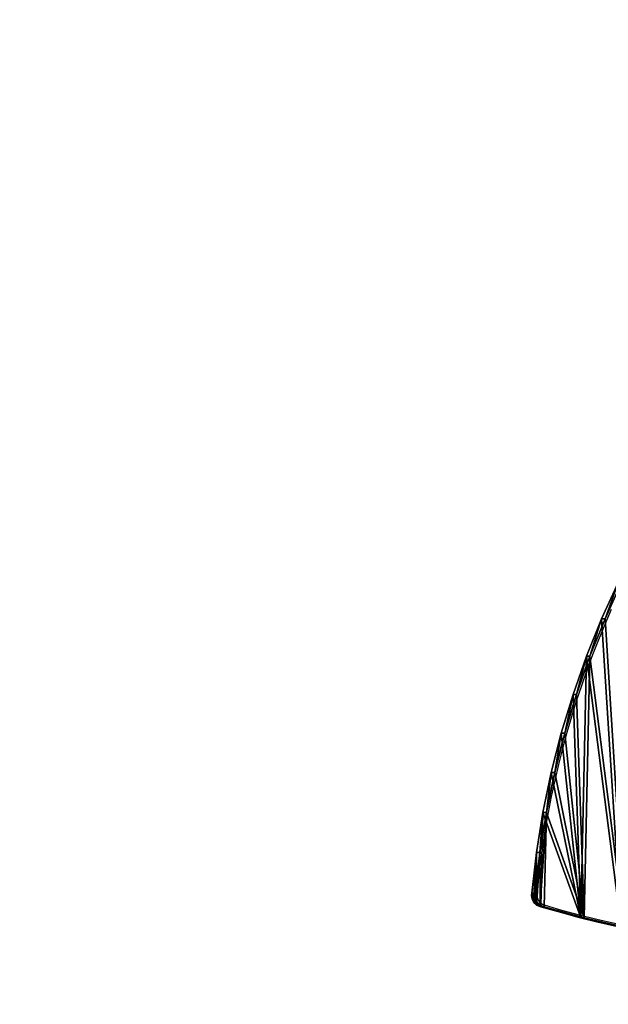
# Model space of a CAD drawing. Units: centimetres. Extents: x -306 to 307, y -308 to 290.
# Drawn here: x -39 to 28, y 65 to 178 of the extents above; entities that cross this region are included whole.
import ezdxf

# ---------------------------------------------------------------- set-up
doc = ezdxf.new("R2010")
doc.units = ezdxf.units.CM
doc.header["$LTSCALE"] = 2.54
doc.layers.get('0').update_dxf_attribs({"true_color": 0xff5454})
doc.layers.add('VP-EQ', color=7, linetype='Continuous', true_color=0x8a3492, plot=False)

# ---------------------------------------------------------------- blocks, each defined once
blk = doc.blocks.new('Grupuj_53')
at = {"color": 18, "true_color": 0x010101}
for p, q in [((10.24, 41.34, 1.5), (8.25, 37.14, 1.5)), ((10.24, 41.34), (8.25, 37.14)), ((10.24, 41.34, 1.5), (8.25, 37.14, 1.5)), ((10.24, 41.34), (8.25, 37.14)), ((8.25, 37.14, 1.5), (6.46, 32.86, 1.5)), ((8.25, 37.14), (6.46, 32.86)), ((8.25, 37.14, 1.5), (6.46, 32.86, 1.5)), ((8.25, 37.14), (6.46, 32.86)), ((8.25, 37.14, 1.5), (8.25, 37.14)), ((8.25, 37.14, 1.5), (8.25, 37.14)), ((6.46, 32.86, 1.5), (4.87, 28.5, 1.5)), ((6.46, 32.86), (4.87, 28.5)), ((6.46, 32.86, 1.5), (4.87, 28.5, 1.5)), ((6.46, 32.86), (4.87, 28.5)), ((6.46, 32.86, 1.5), (6.46, 32.86)), ((6.46, 32.86, 1.5), (6.46, 32.86)), ((4.87, 28.5, 1.5), (3.48, 24.07, 1.5)), ((4.87, 28.5), (3.48, 24.07)), ((4.87, 28.5, 1.5), (3.48, 24.07, 1.5)), ((4.87, 28.5), (3.48, 24.07)), ((4.87, 28.5, 1.5), (4.87, 28.5)), ((4.87, 28.5, 1.5), (4.87, 28.5)), ((3.48, 24.07, 1.5), (2.3, 19.58, 1.5)), ((3.48, 24.07), (2.3, 19.58)), ((3.48, 24.07, 1.5), (2.3, 19.58, 1.5)), ((3.48, 24.07), (2.3, 19.58)), ((3.48, 24.07, 1.5), (3.48, 24.07)), ((3.48, 24.07, 1.5), (3.48, 24.07)), ((2.3, 19.58, 1.5), (1.32, 15.04, 1.5)), ((2.3, 19.58), (1.32, 15.04)), ((2.3, 19.58, 1.5), (1.32, 15.04, 1.5)), ((2.3, 19.58), (1.32, 15.04)), ((2.3, 19.58, 1.5), (2.3, 19.58)), ((2.3, 19.58, 1.5), (2.3, 19.58)), ((1.32, 15.04, 1.5), (0.56, 10.47, 1.5)), ((1.32, 15.04), (0.56, 10.47)), ((1.32, 15.04, 1.5), (0.56, 10.47, 1.5)), ((1.32, 15.04), (0.56, 10.47)), ((1.32, 15.04, 1.5), (1.32, 15.04)), ((1.32, 15.04, 1.5), (1.32, 15.04)), ((0.56, 10.47, 1.5), (0, 5.84, 1.5)), ((0.56, 10.47), (0, 5.84)), ((0.56, 10.47, 1.5), (0, 5.84, 1.5)), ((0.56, 10.47), (0, 5.84)), ((0.56, 10.47, 1.5), (0.56, 10.47)), ((0.56, 10.47, 1.5), (0.56, 10.47)), ((0, 5.84, 1.5), (0, 5.84)), ((0, 5.84, 1.5), (0, 5.84)), ((0, 5.32, 1.5), (0, 5.32)), ((0, 5.32, 1.5), (0, 5.32)), ((0.2, 4.84, 1.5), (0.2, 4.84)), ((0.2, 4.84, 1.5), (0.2, 4.84)), ((0.57, 4.47, 1.5), (0.57, 4.47)), ((0.57, 4.47, 1.5), (0.57, 4.47)), ((1.06, 4.28, 1.5), (5.79, 3, 1.5)), ((1.06, 4.28), (5.79, 3)), ((1.06, 4.28, 1.5), (1.06, 4.28)), ((1.06, 4.28, 1.5), (5.79, 3, 1.5)), ((1.06, 4.28, 1.5), (1.06, 4.28)), ((1.06, 4.28), (5.79, 3)), ((5.79, 3, 1.5), (10.56, 1.94, 1.5)), ((5.79, 3), (10.56, 1.94)), ((5.79, 3, 1.5), (5.79, 3)), ((5.79, 3, 1.5), (10.56, 1.94, 1.5)), ((5.79, 3, 1.5), (5.79, 3)), ((5.79, 3), (10.56, 1.94))]:
    blk.add_line(p, q, dxfattribs=at)
at = {"color": 0, "extrusion": (1.96884e-14, 1.04445e-14, -1)}
blk.add_arc((-1.29, 5.57, -1.5), 1.31, 280.0904, 11.9333, dxfattribs=at)
at = {"color": 0, "extrusion": (1.91036e-14, 7.06153e-15, -1)}
blk.add_arc((-1.29, 5.57), 1.31, 280.0904, 11.9333, dxfattribs=at)
at = {"color": 18, "true_color": 0x010101, "extrusion": (1.96884e-14, 1.04445e-14, -1)}
blk.add_arc((-1.29, 5.57, -1.5), 1.31, 280.0904, 11.9333, dxfattribs=at)
blk.add_arc((-1.29, 5.57, -1.5), 1.31, 280.0904, 11.9333, dxfattribs=at)
blk.add_arc((-1.29, 5.57, -1.5), 1.31, 280.0904, 11.9333, dxfattribs=at)
blk.add_arc((-1.29, 5.57, -1.5), 1.31, 280.0904, 11.9333, dxfattribs=at)
at = {"color": 18, "true_color": 0x010101, "extrusion": (1.91036e-14, 7.06153e-15, -1)}
blk.add_arc((-1.29, 5.57), 1.31, 280.0904, 11.9333, dxfattribs=at)
blk.add_arc((-1.29, 5.57), 1.31, 280.0904, 11.9333, dxfattribs=at)
blk.add_arc((-1.29, 5.57), 1.31, 280.0904, 11.9333, dxfattribs=at)
blk.add_arc((-1.29, 5.57), 1.31, 280.0904, 11.9333, dxfattribs=at)
at = {"color": 0}
mesh = blk.add_polyface(dxfattribs=at)
corners = [(0.2, 4.84, 1.5), (0, 5.84, 1.5), (0, 5.32, 1.5), (0.56, 10.47, 1.5), (0.57, 4.47, 1.5), (1.32, 15.04, 1.5), (1.06, 4.28, 1.5), (5.79, 3, 1.5), (2.3, 19.58, 1.5), (3.48, 24.07, 1.5), (4.87, 28.5, 1.5), (6.46, 32.86, 1.5), (10.56, 1.94, 1.5), (8.25, 37.14, 1.5), (10.24, 41.34, 1.5), (12.41, 45.44, 1.5), (15.38, 1.11, 1.5), (14.78, 49.43, 1.5), (17.32, 53.31, 1.5), (19.27, 14.61, 1.5), (20.23, 0.51, 1.5), (19.29, 14.48, 1.5), (19.33, 14.39, 1.5), (19.39, 14.31, 1.5), (19.47, 14.24, 1.5), (19.57, 14.2, 1.5), (19.69, 14.19, 1.5), (27.75, 14.19, 1.5), (25.1, 0.14, 1.5), (29.99, 0, 1.5), (27.87, 14.2, 1.5), (27.97, 14.24, 1.5), (28.05, 14.31, 1.5), (28.12, 14.39, 1.5), (28.16, 14.48, 1.5), (28.17, 14.61, 1.5), (28.17, 24.47, 1.5), (29.21, 67.56, 1.5), (29.77, 67.81, 1.5), (30.39, 67.85, 1.5), (34.88, 0.09, 1.5), (30.98, 67.69, 1.5), (31.49, 67.35, 1.5), (34.53, 63.02, 1.5), (37.72, 58.84, 1.5), (39.75, 0.4, 1.5), (41.07, 54.78, 1.5), (44.61, 0.95, 1.5), (44.57, 50.85, 1.5), (48.22, 47.06, 1.5), (49.44, 1.73, 1.5), (52.02, 43.41, 1.5), (54.22, 2.73, 1.5), (55.95, 39.91, 1.5), (58.95, 3.95, 1.5), (60.01, 36.56, 1.5), (63.62, 5.39, 1.5), (64.2, 33.38, 1.5), (68.23, 7.06, 1.5), (68.53, 30.34, 1.5), (68.63, 7.26, 1.5), (68.75, 30.07, 1.5), (68.95, 7.58, 1.5), (68.94, 29.78, 1.5), (69.08, 29.46, 1.5), (69.13, 7.99, 1.5), (69.17, 29.13, 1.5), (69.17, 8.44, 1.5), (19.27, 24.47, 1.5), (20.04, 57.08, 1.5), (19.29, 24.59, 1.5), (19.33, 24.69, 1.5), (19.39, 24.77, 1.5), (19.47, 24.83, 1.5), (19.57, 24.87, 1.5), (19.69, 24.89, 1.5), (27.75, 24.89, 1.5), (22.93, 60.71, 1.5), (25.99, 64.2, 1.5), (27.87, 24.87, 1.5), (27.97, 24.83, 1.5), (28.05, 24.77, 1.5), (28.12, 24.69, 1.5), (28.16, 24.59, 1.5)]
mesh.append_faces([[corners[k] for k in face] for face in [(0, 1, 2), (66, 65, 67)]], dxfattribs={"vtx0": -1, "color": 0})
mesh.append_faces([[corners[k] for k in face] for face in [(1, 0, 3), (3, 4, 5), (5, 7, 8), (8, 7, 9), (9, 7, 10), (10, 7, 11), (11, 12, 13), (13, 12, 14), (14, 12, 15), (15, 16, 17), (17, 16, 18), (19, 20, 21), (21, 20, 22), (22, 20, 23), (23, 20, 24), (24, 20, 25), (25, 20, 26), (26, 20, 27), (27, 29, 30), (30, 29, 31), (31, 29, 32), (32, 29, 33), (33, 29, 34), (34, 29, 35), (35, 29, 36), (37, 29, 38), (38, 29, 39), (39, 40, 41), (41, 40, 42), (42, 40, 43), (43, 40, 44), (44, 45, 46), (46, 47, 48), (48, 47, 49), (49, 50, 51), (51, 52, 53), (53, 54, 55), (55, 56, 57), (57, 58, 59), (59, 60, 61), (61, 62, 63), (63, 62, 64), (64, 65, 66), (18, 68, 69), (68, 18, 19), (69, 76, 77), (77, 76, 78), (78, 76, 37)]], dxfattribs={"vtx0": -1, "vtx1": -1, "color": 0})
mesh.append_faces([[corners[k] for k in face] for face in [(18, 16, 19), (36, 29, 37)]], dxfattribs={"vtx0": -1, "vtx1": -1, "vtx2": -1, "color": 0})
mesh.append_faces([[corners[k] for k in face] for face in [(3, 0, 4), (5, 4, 6), (5, 6, 7), (11, 7, 12), (15, 12, 16), (19, 16, 20), (27, 20, 28), (27, 28, 29), (39, 29, 40), (44, 40, 45), (46, 45, 47), (49, 47, 50), (51, 50, 52), (53, 52, 54), (55, 54, 56), (57, 56, 58), (59, 58, 60), (61, 60, 62), (64, 62, 65), (69, 68, 70), (69, 70, 71), (69, 71, 72), (69, 72, 73), (69, 73, 74), (69, 74, 75), (69, 75, 76), (37, 76, 79), (37, 79, 80), (37, 80, 81), (37, 81, 82), (37, 82, 83), (37, 83, 36)]], dxfattribs={"vtx0": -1, "vtx2": -1, "color": 0})
mesh = blk.add_polyface(dxfattribs=at)
corners = [(17.32, 53.31), (19.27, 24.47), (19.27, 14.61), (20.04, 57.08), (19.29, 24.59), (19.33, 24.69), (19.39, 24.77), (19.47, 24.83), (19.57, 24.87), (19.69, 24.89), (27.75, 24.89), (22.93, 60.71), (25.99, 64.2), (29.21, 67.56), (27.87, 24.87), (27.97, 24.83), (28.05, 24.77), (28.12, 24.69), (28.16, 24.59), (28.17, 24.47), (0, 5.84), (0.2, 4.84), (0, 5.32), (0.56, 10.47), (0.57, 4.47), (1.32, 15.04), (1.06, 4.28), (5.79, 3), (2.3, 19.58), (3.48, 24.07), (4.87, 28.5), (6.46, 32.86), (10.56, 1.94), (8.25, 37.14), (10.24, 41.34), (12.41, 45.44), (15.38, 1.11), (14.78, 49.43), (20.23, 0.51), (19.29, 14.48), (19.33, 14.39), (19.39, 14.31), (19.47, 14.24), (19.57, 14.2), (19.69, 14.19), (27.75, 14.19), (25.1, 0.14), (29.99, 0), (27.87, 14.2), (27.97, 14.24), (28.05, 14.31), (28.12, 14.39), (28.16, 14.48), (28.17, 14.61), (29.77, 67.81), (30.39, 67.85), (34.88, 0.09), (30.98, 67.69), (31.49, 67.35), (34.53, 63.02), (37.72, 58.84), (39.75, 0.4), (41.07, 54.78), (44.61, 0.95), (44.57, 50.85), (48.22, 47.06), (49.44, 1.73), (52.02, 43.41), (54.22, 2.73), (55.95, 39.91), (58.95, 3.95), (60.01, 36.56), (63.62, 5.39), (64.2, 33.38), (68.23, 7.06), (68.53, 30.34), (68.63, 7.26), (68.75, 30.07), (68.95, 7.58), (68.94, 29.78), (69.08, 29.46), (69.13, 7.99), (69.17, 29.13), (69.17, 8.44)]
mesh.append_faces([[corners[k] for k in face] for face in [(20, 21, 22), (81, 82, 83)]], dxfattribs={"vtx0": -1, "color": 0})
mesh.append_faces([[corners[k] for k in face] for face in [(1, 3, 4), (4, 3, 5), (5, 3, 6), (6, 3, 7), (7, 3, 8), (8, 3, 9), (9, 3, 10), (10, 13, 14), (14, 13, 15), (15, 13, 16), (16, 13, 17), (17, 13, 18), (18, 13, 19), (21, 23, 24), (24, 25, 26), (26, 25, 27), (27, 31, 32), (32, 35, 36), (36, 2, 38), (38, 45, 46), (46, 45, 47), (47, 55, 56), (56, 60, 61), (61, 62, 63), (63, 65, 66), (66, 67, 68), (68, 69, 70), (70, 71, 72), (72, 73, 74), (74, 75, 76), (76, 77, 78), (78, 80, 81)]], dxfattribs={"vtx0": -1, "vtx1": -1, "color": 0})
mesh.append_faces([[corners[k] for k in face] for face in [(36, 0, 2), (47, 19, 13)]], dxfattribs={"vtx0": -1, "vtx1": -1, "vtx2": -1, "color": 0})
mesh.append_faces([[corners[k] for k in face] for face in [(0, 1, 2), (1, 0, 3), (10, 3, 11), (10, 11, 12), (10, 12, 13), (21, 20, 23), (24, 23, 25), (27, 25, 28), (27, 28, 29), (27, 29, 30), (27, 30, 31), (32, 31, 33), (32, 33, 34), (32, 34, 35), (36, 35, 37), (36, 37, 0), (38, 2, 39), (38, 39, 40), (38, 40, 41), (38, 41, 42), (38, 42, 43), (38, 43, 44), (38, 44, 45), (47, 45, 48), (47, 48, 49), (47, 49, 50), (47, 50, 51), (47, 51, 52), (47, 52, 53), (47, 53, 19), (47, 13, 54), (47, 54, 55), (56, 55, 57), (56, 57, 58), (56, 58, 59), (56, 59, 60), (61, 60, 62), (63, 62, 64), (63, 64, 65), (66, 65, 67), (68, 67, 69), (70, 69, 71), (72, 71, 73), (74, 73, 75), (76, 75, 77), (78, 77, 79), (78, 79, 80), (81, 80, 82)]], dxfattribs={"vtx0": -1, "vtx2": -1, "color": 0})
at = {"color": 18, "true_color": 0x010101}
mesh = blk.add_polyface(dxfattribs=at)
corners = [(10.24, 41.34, 1.5), (8.25, 37.14), (8.25, 37.14, 1.5), (10.24, 41.34)]
mesh.append_faces([[corners[k] for k in face] for face in [(0, 1, 2), (1, 0, 3)]], dxfattribs={"vtx0": -1, "color": 18})
mesh = blk.add_polyface(dxfattribs=at)
corners = [(8.25, 37.14, 1.5), (6.46, 32.86), (6.46, 32.86, 1.5), (8.25, 37.14)]
mesh.append_faces([[corners[k] for k in face] for face in [(0, 1, 2), (1, 0, 3)]], dxfattribs={"vtx0": -1, "color": 18})
mesh = blk.add_polyface(dxfattribs=at)
corners = [(6.46, 32.86, 1.5), (4.87, 28.5), (4.87, 28.5, 1.5), (6.46, 32.86)]
mesh.append_faces([[corners[k] for k in face] for face in [(0, 1, 2), (1, 0, 3)]], dxfattribs={"vtx0": -1, "color": 18})
mesh = blk.add_polyface(dxfattribs=at)
corners = [(4.87, 28.5, 1.5), (3.48, 24.07), (3.48, 24.07, 1.5), (4.87, 28.5)]
mesh.append_faces([[corners[k] for k in face] for face in [(0, 1, 2), (1, 0, 3)]], dxfattribs={"vtx0": -1, "color": 18})
mesh = blk.add_polyface(dxfattribs=at)
corners = [(3.48, 24.07, 1.5), (2.3, 19.58), (2.3, 19.58, 1.5), (3.48, 24.07)]
mesh.append_faces([[corners[k] for k in face] for face in [(0, 1, 2), (1, 0, 3)]], dxfattribs={"vtx0": -1, "color": 18})
mesh = blk.add_polyface(dxfattribs=at)
corners = [(2.3, 19.58, 1.5), (1.32, 15.04), (1.32, 15.04, 1.5), (2.3, 19.58)]
mesh.append_faces([[corners[k] for k in face] for face in [(0, 1, 2), (1, 0, 3)]], dxfattribs={"vtx0": -1, "color": 18})
mesh = blk.add_polyface(dxfattribs=at)
corners = [(1.32, 15.04, 1.5), (0.56, 10.47), (0.56, 10.47, 1.5), (1.32, 15.04)]
mesh.append_faces([[corners[k] for k in face] for face in [(0, 1, 2), (1, 0, 3)]], dxfattribs={"vtx0": -1, "color": 18})
mesh = blk.add_polyface(dxfattribs=at)
corners = [(0.56, 10.47, 1.5), (0, 5.84), (0, 5.84, 1.5), (0.56, 10.47)]
mesh.append_faces([[corners[k] for k in face] for face in [(0, 1, 2), (1, 0, 3)]], dxfattribs={"vtx0": -1, "color": 18})
mesh = blk.add_polyface(dxfattribs=at)
corners = [(0, 5.84, 1.5), (0, 5.32), (0, 5.32, 1.5), (0, 5.84)]
mesh.append_faces([[corners[k] for k in face] for face in [(0, 1, 2), (1, 0, 3)]], dxfattribs={"vtx0": -1, "color": 18})
mesh = blk.add_polyface(dxfattribs=at)
corners = [(0, 5.32, 1.5), (0.2, 4.84), (0.2, 4.84, 1.5), (0, 5.32)]
mesh.append_faces([[corners[k] for k in face] for face in [(0, 1, 2), (1, 0, 3)]], dxfattribs={"vtx0": -1, "color": 18})
mesh = blk.add_polyface(dxfattribs=at)
corners = [(0.57, 4.47), (0.2, 4.84, 1.5), (0.2, 4.84), (0.57, 4.47, 1.5)]
mesh.append_faces([[corners[k] for k in face] for face in [(0, 1, 2), (1, 0, 3)]], dxfattribs={"vtx0": -1, "color": 18})
mesh = blk.add_polyface(dxfattribs=at)
corners = [(1.06, 4.28, 1.5), (0.57, 4.47), (1.06, 4.28), (0.57, 4.47, 1.5)]
mesh.append_faces([[corners[k] for k in face] for face in [(0, 1, 2), (1, 0, 3)]], dxfattribs={"vtx0": -1, "color": 18})
mesh = blk.add_polyface(dxfattribs=at)
corners = [(5.79, 3, 1.5), (1.06, 4.28), (5.79, 3), (1.06, 4.28, 1.5)]
mesh.append_faces([[corners[k] for k in face] for face in [(0, 1, 2), (1, 0, 3)]], dxfattribs={"vtx0": -1, "color": 18})
mesh = blk.add_polyface(dxfattribs=at)
corners = [(10.56, 1.94), (5.79, 3, 1.5), (5.79, 3), (10.56, 1.94, 1.5)]
mesh.append_faces([[corners[k] for k in face] for face in [(0, 1, 2), (1, 0, 3)]], dxfattribs={"vtx0": -1, "color": 18})
blk = doc.blocks.new('3DGeom_301_Defintion')
at = {"color": 152, "true_color": 0x007db7, "xscale": 36.72317026499053, "yscale": 36.72317026499059, "zscale": 36.72317026499053}
blk.add_blockref('Grupuj_53', (-2540.2, -1060.8, 0), dxfattribs=at)
blk = doc.blocks.new('Grupuj_81')
at = {"color": 0, "extrusion": (0.258819, 2.02403e-16, 0.965926), "xscale": 0.02723076446788518, "yscale": 0.02723076446788518, "zscale": 0.02723076446788518, "rotation": 90.00000000000001}
blk.add_blockref('3DGeom_301_Defintion', (38.97, 9.75, 36.38), dxfattribs=at)
blk = doc.blocks.new('Komponent_64')
at = {"color": 0}
blk.add_blockref('Grupuj_81', (0, 0.14), dxfattribs=at)
blk = doc.blocks.new('Grupuj_4')
at = {"color": 0, "rotation": 180}
blk.add_blockref('Komponent_64', (67.2, 77.43, 164.26), dxfattribs=at)
blk = doc.blocks.new('1772')
at = {"color": 0}
blk.add_blockref('Grupuj_4', (-68.93, -38.83, -0.44), dxfattribs=at)
blk = doc.blocks.new('Grupuj_2')
at = {"color": 0}
blk.add_blockref('1772', (244.45, 238.35, 0.01), dxfattribs=at)
blk = doc.blocks.new('17232')
at = {"layer": 'VP-EQ', "color": 0, "linetype": 'Continuous', "lineweight": 25, "flags": 128}
for points in [[(975.31, 298.03), (974.59, 296.41), (973.89, 294.78), (973.22, 293.13), (972.59, 291.48), (971.98, 289.81), (971.39, 288.13), (970.84, 286.44), (970.32, 284.74), (969.82, 283.03), (969.36, 281.31), (968.92, 279.58), (968.51, 277.85), (968.14, 276.11), (967.79, 274.36), (967.47, 272.61), (967.19, 270.85), (966.93, 269.08), (966.7, 267.31), (966.51, 265.54), (966.42, 264.67)], [(975.13, 297.09), (974.39, 295.37), (973.68, 293.65), (972.99, 291.91), (972.34, 290.16), (971.72, 288.4), (971.14, 286.62), (970.58, 284.84), (970.06, 283.04), (969.57, 281.23), (969.11, 279.42), (968.69, 277.59), (968.29, 275.76), (967.94, 273.92), (967.61, 272.08), (967.32, 270.23), (967.06, 268.37), (966.83, 266.51), (966.64, 264.64)], [(967.46, 263.09), (967.45, 263.09), (967.44, 263.11), (967.43, 263.14), (967.43, 263.17), (967.44, 263.21), (967.44, 263.26), (967.45, 263.32), (967.47, 263.37)]]:
    blk.add_lwpolyline(points, dxfattribs=at)
at = {"layer": 'VP-EQ', "color": 0, "linetype": 'Continuous', "lineweight": 25}
for centre, radius, start, end in [((995.96, 355.99), 97.17, 252.9455, 291.9707), ((995.88, 356.01), 96.9, 252.9466, 291.9696), ((967.91, 264.52), 1.5, 174.1535, 252.2852), ((966.73, 266.24), 1.6, 258.7996, 266.7914), ((967.84, 264.52), 1.2, 174.0215, 252.1233)]:
    blk.add_arc(centre, radius, start, end, dxfattribs=at)
blk = doc.blocks.new('1723-2d__')
at = {"layer": 'VP-EQ', "color": 0}
blk.add_lwpolyline([(818.67, 352.73, 0.249094), (752.66, 228.45), (752.66, 214.42, 0.341352), (640.5, 69.27), (640.5, 52.09, 0.414214), (790.5, -97.91), (864.81, -97.91, 0.335121), (1053.19, -33.54, 0.324399), (1156.57, 109.03), (1156.57, 122.62, 0.311669), (1253.41, 262.88), (1253.41, 306.98, 0.404995), (1108.15, 456.9, 0.130991), (1033.48, 476.8), (966.41, 476.8, 0.364203)], format="xyb", close=True, dxfattribs=at)
blk.add_blockref('17232', (0, 0), dxfattribs=at)

msp = doc.modelspace()

# ---------------------------------------------------------------- block references
at = {"color": 0}
msp.add_blockref('Grupuj_2', (-155.93, -136.63, 0), dxfattribs=at)
at = {"layer": 'VP-EQ', "color": 0}
msp.add_blockref('1723-2d__', (-946.48, -186.57), dxfattribs=at)

doc.saveas('drawing.dxf')
